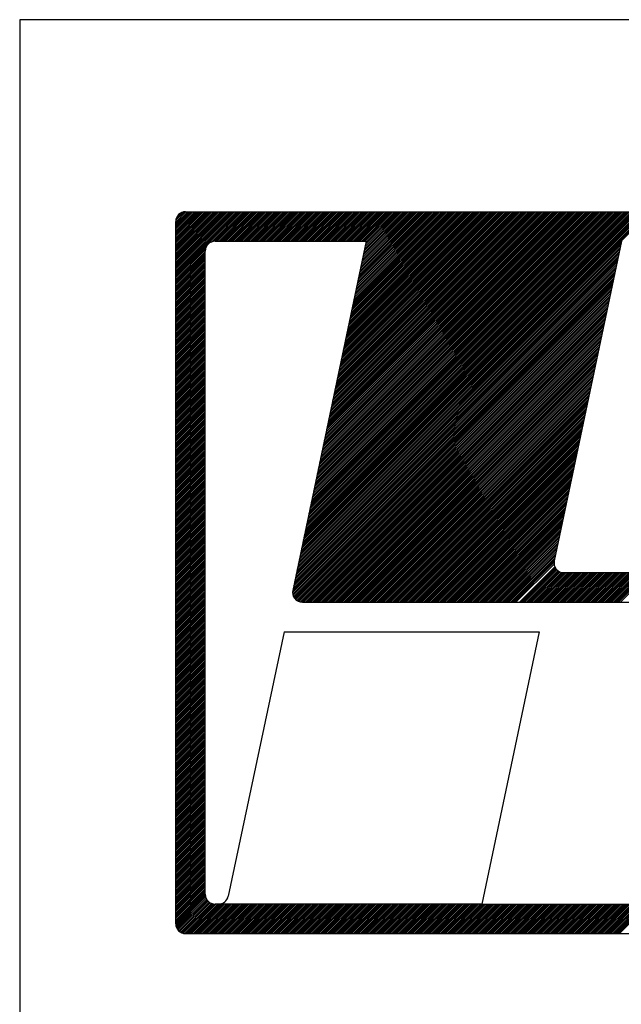
# Model space of a CAD drawing. Extents: x 0 to 405, y 0 to 251.
# Drawn here: x 219 to 225, y 26 to 36 of the extents above; entities that cross this region are included whole.
import ezdxf

# ---------------------------------------------------------------- set-up
doc = ezdxf.new("R2010")
doc.units = 0
doc.header["$LTSCALE"] = 2
doc.header["$MEASUREMENT"] = 0
doc.linetypes.add('HIDDEN', pattern=[0.375, 0.25, -0.125])
for name, color, linetype in [('MF', 2, 'HIDDEN'), ('MOBIL', 7, 'CONTINUOUS'), ('REG60-100', 2, 'CONTINUOUS')]:
    doc.layers.add(name, color=color, linetype=linetype)

# ---------------------------------------------------------------- blocks, each defined once
blk = doc.blocks.new('H')
at = {"layer": 'MF', "color": 3, "linetype": 'CONTINUOUS'}
for p, q in [((-9.351, 6.747), (-8.699, 7.4)), ((-9.351, 6.765), (-8.716, 7.4)), ((-9.351, 6.783), (-8.734, 7.4)), ((-9.351, 6.8), (-8.752, 7.4)), ((-9.351, 6.818), (-8.77, 7.4)), ((-9.351, 6.836), (-8.787, 7.4)), ((-9.351, 6.853), (-8.805, 7.4)), ((-9.351, 6.871), (-8.823, 7.4)), ((-9.351, 6.889), (-8.84, 7.4)), ((-9.351, 6.906), (-8.858, 7.4)), ((-9.351, 6.924), (-8.876, 7.4)), ((-9.351, 6.942), (-8.893, 7.4)), ((-9.351, 6.959), (-8.911, 7.4)), ((-9.351, 6.977), (-8.929, 7.4)), ((-9.351, 6.995), (-8.946, 7.4)), ((-9.351, 7.012), (-8.964, 7.4)), ((-9.351, 7.03), (-8.982, 7.4)), ((-9.351, 7.048), (-8.999, 7.4)), ((-9.351, 7.065), (-9.017, 7.4)), ((-9.351, 7.083), (-9.035, 7.4)), ((-9.351, 7.101), (-9.052, 7.4)), ((-9.351, 7.118), (-9.07, 7.4)), ((-9.351, 7.136), (-9.088, 7.4)), ((-9.351, 7.154), (-9.105, 7.4)), ((-9.351, 7.171), (-9.123, 7.4)), ((-9.351, 7.189), (-9.141, 7.4)), ((-9.351, 7.207), (-9.158, 7.4)), ((-9.351, 7.225), (-9.176, 7.4)), ((-9.351, 7.242), (-9.194, 7.4)), ((-9.351, 7.26), (-9.211, 7.4)), ((-9.351, 7.278), (-9.229, 7.4)), ((-9.351, 7.295), (-9.247, 7.4)), ((-9.35, 7.314), (-9.266, 7.399)), ((-9.343, 7.338), (-9.29, 7.392)), ((-9.251, 7.4), (-0.258, 7.4)), ((-8.988, 7.092), (-8.681, 7.4)), ((-8.964, 7.099), (-8.663, 7.4)), ((-8.946, 7.1), (-8.646, 7.4)), ((-8.928, 7.1), (-8.628, 7.4)), ((-8.91, 7.1), (-8.61, 7.4)), ((-8.893, 7.1), (-8.593, 7.4)), ((-8.875, 7.1), (-8.575, 7.4)), ((-8.857, 7.1), (-8.557, 7.4)), ((-8.84, 7.1), (-8.54, 7.4)), ((-8.822, 7.1), (-8.522, 7.4)), ((-8.804, 7.1), (-8.504, 7.4)), ((-8.787, 7.1), (-8.487, 7.4)), ((-8.769, 7.1), (-8.469, 7.4)), ((-8.751, 7.1), (-8.451, 7.4)), ((-8.734, 7.1), (-8.434, 7.4)), ((-8.716, 7.1), (-8.416, 7.4)), ((-8.698, 7.1), (-8.398, 7.4)), ((-8.681, 7.1), (-8.381, 7.4)), ((-8.663, 7.1), (-8.363, 7.4)), ((-8.645, 7.1), (-8.345, 7.4)), ((-8.628, 7.1), (-8.328, 7.4)), ((-8.61, 7.1), (-8.31, 7.4)), ((-8.592, 7.1), (-8.292, 7.4)), ((-8.575, 7.1), (-8.275, 7.4)), ((-8.557, 7.1), (-8.257, 7.4)), ((-8.539, 7.1), (-8.239, 7.4)), ((-8.522, 7.1), (-8.222, 7.4)), ((-8.504, 7.1), (-8.204, 7.4)), ((-8.486, 7.1), (-8.186, 7.4)), ((-8.468, 7.1), (-8.168, 7.4)), ((-8.451, 7.1), (-8.151, 7.4)), ((-8.433, 7.1), (-8.133, 7.4)), ((-8.415, 7.1), (-8.115, 7.4)), ((-8.398, 7.1), (-8.098, 7.4)), ((-8.38, 7.1), (-8.08, 7.4)), ((-8.362, 7.1), (-8.062, 7.4)), ((-8.345, 7.1), (-8.045, 7.4)), ((-8.327, 7.1), (-8.027, 7.4)), ((-8.309, 7.1), (-8.009, 7.4)), ((-8.292, 7.1), (-7.992, 7.4)), ((-8.274, 7.1), (-7.974, 7.4)), ((-8.256, 7.1), (-7.956, 7.4)), ((-8.239, 7.1), (-7.939, 7.4)), ((-8.221, 7.1), (-7.921, 7.4)), ((-8.203, 7.1), (-7.903, 7.4)), ((-8.186, 7.1), (-7.886, 7.4)), ((-8.168, 7.1), (-7.868, 7.4)), ((-8.15, 7.1), (-7.85, 7.4)), ((-8.133, 7.1), (-7.833, 7.4)), ((-8.115, 7.1), (-7.815, 7.4)), ((-8.106, 3.821), (-4.527, 7.4)), ((-8.101, 3.843), (-4.545, 7.4)), ((-8.097, 7.1), (-7.797, 7.4)), ((-8.096, 3.866), (-4.562, 7.4)), ((-8.091, 3.888), (-4.58, 7.4)), ((-8.087, 3.91), (-4.598, 7.4)), ((-8.082, 3.933), (-4.615, 7.4)), ((-8.08, 7.1), (-7.78, 7.4)), ((-8.077, 3.955), (-4.633, 7.4)), ((-8.073, 3.978), (-4.651, 7.4)), ((-8.068, 4), (-4.668, 7.4)), ((-8.063, 4.022), (-4.686, 7.4)), ((-8.062, 7.1), (-7.762, 7.4)), ((-8.058, 4.045), (-4.704, 7.4)), ((-8.054, 4.067), (-4.721, 7.4)), ((-8.049, 4.09), (-4.739, 7.4)), ((-8.044, 4.112), (-4.757, 7.4)), ((-8.044, 7.1), (-7.744, 7.4)), ((-8.04, 4.134), (-4.774, 7.4)), ((-8.035, 4.157), (-4.792, 7.4)), ((-8.03, 4.179), (-4.81, 7.4)), ((-8.027, 7.1), (-7.727, 7.4)), ((-8.025, 4.202), (-4.827, 7.4)), ((-8.021, 4.224), (-4.845, 7.4)), ((-8.016, 4.246), (-4.863, 7.4)), ((-8.011, 4.269), (-4.88, 7.4)), ((-8.009, 7.1), (-7.709, 7.4)), ((-8.006, 4.291), (-4.898, 7.4)), ((-8.002, 4.314), (-4.916, 7.4)), ((-7.997, 4.336), (-4.933, 7.4)), ((-7.992, 4.358), (-4.951, 7.4)), ((-7.991, 7.1), (-7.691, 7.4)), ((-7.988, 4.381), (-4.969, 7.4)), ((-7.983, 4.403), (-4.986, 7.4)), ((-7.978, 4.426), (-5.004, 7.4)), ((-7.974, 7.1), (-7.674, 7.4)), ((-7.973, 4.448), (-5.022, 7.4)), ((-7.969, 4.47), (-5.04, 7.4)), ((-7.964, 4.493), (-5.057, 7.4)), ((-7.959, 4.515), (-5.075, 7.4)), ((-7.956, 7.1), (-7.656, 7.4)), ((-7.955, 4.538), (-5.093, 7.4)), ((-7.95, 4.56), (-5.11, 7.4)), ((-7.945, 4.582), (-5.128, 7.4)), ((-7.94, 4.605), (-5.146, 7.4)), ((-7.938, 7.1), (-7.638, 7.4)), ((-7.936, 4.627), (-5.163, 7.4)), ((-7.931, 4.65), (-5.181, 7.4)), ((-7.926, 4.672), (-5.199, 7.4)), ((-7.921, 4.694), (-5.216, 7.4)), ((-7.92, 7.1), (-7.62, 7.4)), ((-7.917, 4.717), (-5.234, 7.4)), ((-7.912, 4.739), (-5.252, 7.4)), ((-7.907, 4.762), (-5.269, 7.4)), ((-7.903, 4.784), (-5.287, 7.4)), ((-7.903, 7.1), (-7.603, 7.4)), ((-7.898, 4.806), (-5.305, 7.4)), ((-7.893, 4.829), (-5.322, 7.4)), ((-7.888, 4.851), (-5.34, 7.4)), ((-7.885, 7.1), (-7.585, 7.4)), ((-7.884, 4.874), (-5.358, 7.4)), ((-7.879, 4.896), (-5.375, 7.4)), ((-7.874, 4.918), (-5.393, 7.4)), ((-7.87, 4.941), (-5.411, 7.4)), ((-7.867, 7.1), (-7.567, 7.4)), ((-7.865, 4.963), (-5.428, 7.4)), ((-7.86, 4.986), (-5.446, 7.4)), ((-7.855, 5.008), (-5.464, 7.4)), ((-7.851, 5.03), (-5.481, 7.4)), ((-7.85, 7.1), (-7.55, 7.4)), ((-7.846, 5.053), (-5.499, 7.4)), ((-7.841, 5.075), (-5.517, 7.4)), ((-7.836, 5.098), (-5.535, 7.4)), ((-7.832, 5.12), (-5.552, 7.4)), ((-7.832, 7.1), (-7.532, 7.4)), ((-7.827, 5.142), (-5.57, 7.4)), ((-7.822, 5.165), (-5.588, 7.4)), ((-7.818, 5.187), (-5.605, 7.4)), ((-7.814, 7.1), (-7.514, 7.4)), ((-7.813, 5.21), (-5.623, 7.4)), ((-7.808, 5.232), (-5.641, 7.4)), ((-7.803, 5.254), (-5.658, 7.4)), ((-7.799, 5.277), (-5.676, 7.4)), ((-7.797, 7.1), (-7.497, 7.4)), ((-7.794, 5.299), (-5.694, 7.4)), ((-7.789, 5.322), (-5.711, 7.4)), ((-7.785, 5.344), (-5.729, 7.4)), ((-7.78, 5.366), (-5.747, 7.4)), ((-7.779, 7.1), (-7.479, 7.4)), ((-7.775, 5.389), (-5.764, 7.4)), ((-7.77, 5.411), (-5.782, 7.4)), ((-7.766, 5.434), (-5.8, 7.4)), ((-7.761, 5.456), (-5.817, 7.4)), ((-7.761, 7.1), (-7.461, 7.4)), ((-7.756, 5.478), (-5.835, 7.4)), ((-7.751, 5.501), (-5.853, 7.4)), ((-7.747, 5.523), (-5.87, 7.4)), ((-7.744, 7.1), (-7.444, 7.4)), ((-7.742, 5.546), (-5.888, 7.4)), ((-7.737, 5.568), (-5.906, 7.4)), ((-7.733, 5.59), (-5.923, 7.4)), ((-7.728, 5.613), (-5.941, 7.4)), ((-7.726, 7.1), (-7.426, 7.4)), ((-7.723, 5.635), (-5.959, 7.4)), ((-7.718, 5.658), (-5.976, 7.4)), ((-7.714, 5.68), (-5.994, 7.4)), ((-7.709, 5.702), (-6.012, 7.4)), ((-7.708, 7.1), (-7.408, 7.4)), ((-7.704, 5.725), (-6.029, 7.4)), ((-7.7, 5.747), (-6.047, 7.4)), ((-7.695, 5.77), (-6.065, 7.4)), ((-7.691, 7.1), (-7.391, 7.4)), ((-7.69, 5.792), (-6.083, 7.4)), ((-7.685, 5.814), (-6.1, 7.4)), ((-7.681, 5.837), (-6.118, 7.4)), ((-7.676, 5.859), (-6.136, 7.4)), ((-7.673, 7.1), (-7.373, 7.4)), ((-7.671, 5.882), (-6.153, 7.4)), ((-7.666, 5.904), (-6.171, 7.4)), ((-7.662, 5.926), (-6.189, 7.4)), ((-7.657, 5.949), (-6.206, 7.4)), ((-7.655, 7.1), (-7.355, 7.4)), ((-7.652, 5.971), (-6.224, 7.4)), ((-7.648, 5.994), (-6.242, 7.4)), ((-7.643, 6.016), (-6.259, 7.4)), ((-7.638, 6.038), (-6.277, 7.4)), ((-7.638, 7.1), (-7.338, 7.4)), ((-7.633, 6.061), (-6.295, 7.4)), ((-7.629, 6.083), (-6.312, 7.4)), ((-7.624, 6.106), (-6.33, 7.4)), ((-7.62, 7.1), (-7.32, 7.4)), ((-7.619, 6.128), (-6.348, 7.4)), ((-7.615, 6.15), (-6.365, 7.4)), ((-7.61, 6.173), (-6.383, 7.4)), ((-7.605, 6.195), (-6.401, 7.4)), ((-7.602, 7.1), (-7.302, 7.4)), ((-7.6, 6.218), (-6.418, 7.4)), ((-7.596, 6.24), (-6.436, 7.4)), ((-7.591, 6.262), (-6.454, 7.4)), ((-7.586, 6.285), (-6.471, 7.4)), ((-7.585, 7.1), (-7.285, 7.4)), ((-7.581, 6.307), (-6.489, 7.4)), ((-7.577, 6.33), (-6.507, 7.4)), ((-7.572, 6.352), (-6.524, 7.4)), ((-7.567, 6.374), (-6.542, 7.4)), ((-7.567, 7.1), (-7.267, 7.4)), ((-7.563, 6.397), (-6.56, 7.4)), ((-7.558, 6.419), (-6.577, 7.4)), ((-7.553, 6.442), (-6.595, 7.4)), ((-7.549, 7.1), (-7.249, 7.4)), ((-7.548, 6.464), (-6.613, 7.4)), ((-7.544, 6.486), (-6.631, 7.4)), ((-7.539, 6.509), (-6.648, 7.4)), ((-7.534, 6.531), (-6.666, 7.4)), ((-7.532, 7.1), (-7.232, 7.4)), ((-7.53, 6.554), (-6.684, 7.4)), ((-7.525, 6.576), (-6.701, 7.4)), ((-7.52, 6.598), (-6.719, 7.4)), ((-7.515, 6.621), (-6.737, 7.4)), ((-7.514, 7.1), (-7.214, 7.4)), ((-7.511, 6.643), (-6.754, 7.4)), ((-7.506, 6.666), (-6.772, 7.4)), ((-7.501, 6.688), (-6.79, 7.4)), ((-7.496, 6.71), (-6.807, 7.4)), ((-7.496, 7.1), (-7.196, 7.4)), ((-7.492, 6.733), (-6.825, 7.4)), ((-7.487, 6.755), (-6.843, 7.4)), ((-7.482, 6.778), (-6.86, 7.4)), ((-7.479, 7.1), (-7.179, 7.4)), ((-7.478, 6.8), (-6.878, 7.4)), ((-7.473, 6.822), (-6.896, 7.4)), ((-7.468, 6.845), (-6.913, 7.4)), ((-7.463, 6.867), (-6.931, 7.4)), ((-7.461, 7.1), (-7.161, 7.4)), ((-7.459, 6.89), (-6.949, 7.4)), ((-7.454, 6.912), (-6.966, 7.4)), ((-7.449, 6.934), (-6.984, 7.4)), ((-7.445, 6.957), (-7.002, 7.4)), ((-7.443, 7.1), (-7.143, 7.4)), ((-7.44, 6.979), (-7.019, 7.4)), ((-7.435, 7.002), (-7.037, 7.4)), ((-7.43, 7.024), (-7.055, 7.4)), ((-7.426, 7.046), (-7.072, 7.4)), ((-7.425, 7.1), (-7.125, 7.4)), ((-7.421, 7.069), (-7.09, 7.4)), ((-7.416, 7.091), (-7.108, 7.4)), ((-9.351, 0.168), (-9.351, 7.3)), ((-9.351, 6.73), (-9.044, 7.037)), ((-9.351, 6.712), (-9.05, 7.013)), ((-8.951, 7.1), (-7.414, 7.1)), ((-7.414, 7.1), (-8.162, 3.554)), ((-8.125, 3.731), (-4.838, 7.018)), ((-8.12, 3.754), (-4.833, 7.04)), ((-8.115, 3.776), (-4.829, 7.062)), ((-8.11, 3.798), (-4.824, 7.085)), ((-4.821, 7.1), (-5.505, 3.854)), ((-9.351, 6.694), (-9.051, 6.994)), ((-9.351, 6.677), (-9.051, 6.977)), ((-9.351, 6.659), (-9.051, 6.959)), ((-9.351, 6.641), (-9.051, 6.941)), ((-9.351, 6.623), (-9.051, 6.923)), ((-9.351, 6.606), (-9.051, 6.906)), ((-9.051, 0.468), (-9.051, 7)), ((-8.148, 3.619), (-4.862, 6.906)), ((-8.143, 3.642), (-4.857, 6.928)), ((-8.139, 3.664), (-4.852, 6.95)), ((-8.134, 3.686), (-4.848, 6.973)), ((-8.129, 3.709), (-4.843, 6.995)), ((-9.351, 6.588), (-9.051, 6.888)), ((-9.351, 6.57), (-9.051, 6.87)), ((-9.351, 6.553), (-9.051, 6.853)), ((-9.351, 6.535), (-9.051, 6.835)), ((-9.351, 6.517), (-9.051, 6.817)), ((-8.164, 3.533), (-4.881, 6.816)), ((-8.162, 3.552), (-4.876, 6.838)), ((-8.158, 3.574), (-4.871, 6.861)), ((-8.153, 3.597), (-4.867, 6.883)), ((-9.351, 6.5), (-9.051, 6.8)), ((-9.351, 6.482), (-9.051, 6.782)), ((-9.351, 6.464), (-9.051, 6.764)), ((-9.351, 6.447), (-9.051, 6.747)), ((-9.351, 6.429), (-9.051, 6.729)), ((-9.351, 6.411), (-9.051, 6.711)), ((-8.162, 3.517), (-4.885, 6.794)), ((-8.159, 3.502), (-4.89, 6.771)), ((-8.154, 3.49), (-4.895, 6.749)), ((-8.147, 3.479), (-4.9, 6.726)), ((-8.14, 3.469), (-4.904, 6.704)), ((-9.351, 6.394), (-9.051, 6.694)), ((-9.351, 6.376), (-9.051, 6.676)), ((-9.351, 6.358), (-9.051, 6.658)), ((-9.351, 6.341), (-9.051, 6.641)), ((-9.351, 6.323), (-9.051, 6.623)), ((-9.351, 6.305), (-9.051, 6.605)), ((-8.131, 3.46), (-4.909, 6.682)), ((-8.121, 3.452), (-4.914, 6.659)), ((-8.11, 3.445), (-4.918, 6.637)), ((-8.098, 3.44), (-4.923, 6.614)), ((-9.351, 6.288), (-9.051, 6.588)), ((-9.351, 6.27), (-9.051, 6.57)), ((-9.351, 6.252), (-9.051, 6.552)), ((-9.351, 6.235), (-9.051, 6.535)), ((-9.351, 6.217), (-9.051, 6.517)), ((-8.084, 3.436), (-4.928, 6.592)), ((-8.068, 3.434), (-4.933, 6.57)), ((-8.051, 3.434), (-4.937, 6.547)), ((-8.033, 3.434), (-4.942, 6.525)), ((-8.015, 3.434), (-4.947, 6.502)), ((-9.351, 6.199), (-9.051, 6.499)), ((-9.351, 6.182), (-9.051, 6.482)), ((-9.351, 6.164), (-9.051, 6.464)), ((-9.351, 6.146), (-9.051, 6.446)), ((-9.351, 6.129), (-9.051, 6.429)), ((-9.351, 6.111), (-9.051, 6.411)), ((-7.998, 3.434), (-4.952, 6.48)), ((-7.98, 3.434), (-4.956, 6.458)), ((-7.962, 3.434), (-4.961, 6.435)), ((-7.945, 3.434), (-4.966, 6.413)), ((-9.351, 6.093), (-9.051, 6.393)), ((-9.351, 6.075), (-9.051, 6.375)), ((-9.351, 6.058), (-9.051, 6.358)), ((-9.351, 6.04), (-9.051, 6.34)), ((-9.351, 6.022), (-9.051, 6.322)), ((-9.351, 6.005), (-9.051, 6.305)), ((-7.927, 3.434), (-4.97, 6.39)), ((-7.909, 3.434), (-4.975, 6.368)), ((-7.892, 3.434), (-4.98, 6.346)), ((-7.874, 3.434), (-4.985, 6.323)), ((-7.856, 3.434), (-4.989, 6.301)), ((-9.351, 5.987), (-9.051, 6.287)), ((-9.351, 5.969), (-9.051, 6.269)), ((-9.351, 5.952), (-9.051, 6.252)), ((-9.351, 5.934), (-9.051, 6.234)), ((-9.351, 5.916), (-9.051, 6.216)), ((-7.839, 3.434), (-4.994, 6.278)), ((-7.821, 3.434), (-4.999, 6.256)), ((-7.803, 3.434), (-5.003, 6.234)), ((-7.786, 3.434), (-5.008, 6.211)), ((-9.351, 5.899), (-9.051, 6.199)), ((-9.351, 5.881), (-9.051, 6.181)), ((-9.351, 5.863), (-9.051, 6.163)), ((-9.351, 5.846), (-9.051, 6.146)), ((-9.351, 5.828), (-9.051, 6.128)), ((-9.351, 5.81), (-9.051, 6.11)), ((-7.768, 3.434), (-5.013, 6.189)), ((-7.75, 3.434), (-5.018, 6.166)), ((-7.732, 3.434), (-5.022, 6.144)), ((-7.715, 3.434), (-5.027, 6.122)), ((-9.351, 5.793), (-9.051, 6.093)), ((-9.351, 5.775), (-9.051, 6.075)), ((-9.351, 5.757), (-9.051, 6.057)), ((-9.351, 5.74), (-9.051, 6.04)), ((-9.351, 5.722), (-9.051, 6.022)), ((-9.351, 5.704), (-9.051, 6.004)), ((-7.697, 3.434), (-5.032, 6.099)), ((-7.679, 3.434), (-5.037, 6.077)), ((-7.662, 3.434), (-5.041, 6.054)), ((-7.644, 3.434), (-5.046, 6.032)), ((-7.626, 3.434), (-5.051, 6.01)), ((-9.351, 5.687), (-9.051, 5.987)), ((-9.351, 5.669), (-9.051, 5.969)), ((-9.351, 5.651), (-9.051, 5.951)), ((-9.351, 5.634), (-9.051, 5.934)), ((-9.351, 5.616), (-9.051, 5.916)), ((-7.609, 3.434), (-5.055, 5.987)), ((-7.591, 3.434), (-5.06, 5.965)), ((-7.573, 3.434), (-5.065, 5.942)), ((-7.556, 3.434), (-5.07, 5.92)), ((-9.351, 5.598), (-9.051, 5.898)), ((-9.351, 5.58), (-9.051, 5.88)), ((-9.351, 5.563), (-9.051, 5.863)), ((-9.351, 5.545), (-9.051, 5.845)), ((-9.351, 5.527), (-9.051, 5.827)), ((-9.351, 5.51), (-9.051, 5.81)), ((-7.538, 3.434), (-5.074, 5.898)), ((-7.52, 3.434), (-5.079, 5.875)), ((-7.503, 3.434), (-5.084, 5.853)), ((-7.485, 3.434), (-5.088, 5.83)), ((-7.467, 3.434), (-5.093, 5.808)), ((-9.351, 5.492), (-9.051, 5.792)), ((-9.351, 5.474), (-9.051, 5.774)), ((-9.351, 5.457), (-9.051, 5.757)), ((-9.351, 5.439), (-9.051, 5.739)), ((-9.351, 5.421), (-9.051, 5.721)), ((-9.351, 5.404), (-9.051, 5.704)), ((-7.45, 3.434), (-5.098, 5.786)), ((-7.432, 3.434), (-5.103, 5.763)), ((-7.414, 3.434), (-5.107, 5.741)), ((-7.397, 3.434), (-5.112, 5.718)), ((-9.351, 5.386), (-9.051, 5.686)), ((-9.351, 5.368), (-9.051, 5.668)), ((-9.351, 5.351), (-9.051, 5.651)), ((-9.351, 5.333), (-9.051, 5.633)), ((-9.351, 5.315), (-9.051, 5.615)), ((-7.379, 3.434), (-5.117, 5.696)), ((-7.361, 3.434), (-5.122, 5.674)), ((-7.344, 3.434), (-5.126, 5.651)), ((-7.326, 3.434), (-5.131, 5.629)), ((-7.308, 3.434), (-5.136, 5.606)), ((-9.351, 5.298), (-9.051, 5.598)), ((-9.351, 5.28), (-9.051, 5.58)), ((-9.351, 5.262), (-9.051, 5.562)), ((-9.351, 5.245), (-9.051, 5.545)), ((-9.351, 5.227), (-9.051, 5.527)), ((-9.351, 5.209), (-9.051, 5.509)), ((-7.291, 3.434), (-5.14, 5.584)), ((-7.273, 3.434), (-5.145, 5.562)), ((-7.255, 3.434), (-5.15, 5.539)), ((-7.238, 3.434), (-5.155, 5.517)), ((-9.351, 5.192), (-9.051, 5.492)), ((-9.351, 5.174), (-9.051, 5.474)), ((-9.351, 5.156), (-9.051, 5.456)), ((-9.351, 5.139), (-9.051, 5.439)), ((-9.351, 5.121), (-9.051, 5.421)), ((-9.351, 5.103), (-9.051, 5.403)), ((-7.22, 3.434), (-5.159, 5.494)), ((-7.202, 3.434), (-5.164, 5.472)), ((-7.184, 3.434), (-5.169, 5.45)), ((-7.167, 3.434), (-5.173, 5.427)), ((-7.149, 3.434), (-5.178, 5.405)), ((-9.351, 5.086), (-9.051, 5.386)), ((-9.351, 5.068), (-9.051, 5.368)), ((-9.351, 5.05), (-9.051, 5.35)), ((-9.351, 5.032), (-9.051, 5.332)), ((-9.351, 5.015), (-9.051, 5.315)), ((-7.131, 3.434), (-5.183, 5.382)), ((-7.114, 3.434), (-5.188, 5.36)), ((-7.096, 3.434), (-5.192, 5.338)), ((-7.078, 3.434), (-5.197, 5.315)), ((-9.351, 4.997), (-9.051, 5.297)), ((-9.351, 4.979), (-9.051, 5.279)), ((-9.351, 4.962), (-9.051, 5.262)), ((-9.351, 4.944), (-9.051, 5.244)), ((-9.351, 4.926), (-9.051, 5.226)), ((-9.351, 4.909), (-9.051, 5.209)), ((-7.061, 3.434), (-5.202, 5.293)), ((-7.043, 3.434), (-5.207, 5.27)), ((-7.025, 3.434), (-5.211, 5.248)), ((-7.008, 3.434), (-5.216, 5.226)), ((-6.99, 3.434), (-5.221, 5.203)), ((-9.351, 4.891), (-9.051, 5.191)), ((-9.351, 4.873), (-9.051, 5.173)), ((-9.351, 4.856), (-9.051, 5.156)), ((-9.351, 4.838), (-9.051, 5.138)), ((-9.351, 4.82), (-9.051, 5.12)), ((-9.351, 4.803), (-9.051, 5.103)), ((-6.972, 3.434), (-5.225, 5.181)), ((-6.955, 3.434), (-5.23, 5.158)), ((-6.937, 3.434), (-5.235, 5.136)), ((-6.919, 3.434), (-5.24, 5.114)), ((-9.351, 4.785), (-9.051, 5.085)), ((-9.351, 4.767), (-9.051, 5.067)), ((-9.351, 4.75), (-9.051, 5.05)), ((-9.351, 4.732), (-9.051, 5.032)), ((-9.351, 4.714), (-9.051, 5.014)), ((-6.902, 3.434), (-5.244, 5.091)), ((-6.884, 3.434), (-5.249, 5.069)), ((-6.866, 3.434), (-5.254, 5.046)), ((-6.849, 3.434), (-5.258, 5.024)), ((-6.831, 3.434), (-5.263, 5.002)), ((-9.351, 4.697), (-9.051, 4.997)), ((-9.351, 4.679), (-9.051, 4.979)), ((-9.351, 4.661), (-9.051, 4.961)), ((-9.351, 4.644), (-9.051, 4.944)), ((-9.351, 4.626), (-9.051, 4.926)), ((-9.351, 4.608), (-9.051, 4.908)), ((-6.813, 3.434), (-5.268, 4.979)), ((-6.796, 3.434), (-5.273, 4.957)), ((-6.778, 3.434), (-5.277, 4.934)), ((-6.76, 3.434), (-5.282, 4.912)), ((-9.351, 4.591), (-9.051, 4.891)), ((-9.351, 4.573), (-9.051, 4.873)), ((-9.351, 4.555), (-9.051, 4.855)), ((-9.351, 4.538), (-9.051, 4.838)), ((-9.351, 4.52), (-9.051, 4.82)), ((-9.351, 4.502), (-9.051, 4.802)), ((-6.743, 3.434), (-5.287, 4.89)), ((-6.725, 3.434), (-5.292, 4.867)), ((-6.707, 3.434), (-5.296, 4.845)), ((-6.69, 3.434), (-5.301, 4.822)), ((-6.672, 3.434), (-5.306, 4.8)), ((-9.351, 4.484), (-9.051, 4.784)), ((-9.351, 4.467), (-9.051, 4.767)), ((-9.351, 4.449), (-9.051, 4.749)), ((-9.351, 4.431), (-9.051, 4.731)), ((-9.351, 4.414), (-9.051, 4.714)), ((-6.654, 3.434), (-5.31, 4.778)), ((-6.636, 3.434), (-5.315, 4.755)), ((-6.619, 3.434), (-5.32, 4.733)), ((-6.601, 3.434), (-5.325, 4.71)), ((-9.351, 4.396), (-9.051, 4.696)), ((-9.351, 4.378), (-9.051, 4.678)), ((-9.351, 4.361), (-9.051, 4.661)), ((-9.351, 4.343), (-9.051, 4.643)), ((-9.351, 4.325), (-9.051, 4.625)), ((-9.351, 4.308), (-9.051, 4.608)), ((-6.583, 3.434), (-5.329, 4.688)), ((-6.566, 3.434), (-5.334, 4.666)), ((-6.548, 3.434), (-5.339, 4.643)), ((-6.53, 3.434), (-5.343, 4.621)), ((-9.351, 4.29), (-9.051, 4.59)), ((-9.351, 4.272), (-9.051, 4.572)), ((-9.351, 4.255), (-9.051, 4.555)), ((-9.351, 4.237), (-9.051, 4.537)), ((-9.351, 4.219), (-9.051, 4.519)), ((-9.351, 4.202), (-9.051, 4.502)), ((-6.513, 3.434), (-5.348, 4.598)), ((-6.495, 3.434), (-5.353, 4.576)), ((-6.477, 3.434), (-5.358, 4.554)), ((-6.46, 3.434), (-5.362, 4.531)), ((-6.442, 3.434), (-5.367, 4.509)), ((-9.351, 4.184), (-9.051, 4.484)), ((-9.351, 4.166), (-9.051, 4.466)), ((-9.351, 4.149), (-9.051, 4.449)), ((-9.351, 4.131), (-9.051, 4.431)), ((-9.351, 4.113), (-9.051, 4.413)), ((-6.424, 3.434), (-5.372, 4.486)), ((-6.407, 3.434), (-5.377, 4.464)), ((-6.389, 3.434), (-5.381, 4.442)), ((-6.371, 3.434), (-5.386, 4.419)), ((-9.351, 4.096), (-9.051, 4.396)), ((-9.351, 4.078), (-9.051, 4.378)), ((-9.351, 4.06), (-9.051, 4.36)), ((-9.351, 4.043), (-9.051, 4.343)), ((-9.351, 4.025), (-9.051, 4.325)), ((-9.351, 4.007), (-9.051, 4.307)), ((-6.354, 3.434), (-5.391, 4.397)), ((-6.336, 3.434), (-5.395, 4.374)), ((-6.318, 3.434), (-5.4, 4.352)), ((-6.301, 3.434), (-5.405, 4.33)), ((-6.283, 3.434), (-5.41, 4.307)), ((-9.351, 3.99), (-9.051, 4.29)), ((-9.351, 3.972), (-9.051, 4.272)), ((-9.351, 3.954), (-9.051, 4.254)), ((-9.351, 3.936), (-9.051, 4.236)), ((-9.351, 3.919), (-9.051, 4.219)), ((-9.351, 3.901), (-9.051, 4.201)), ((-6.265, 3.434), (-5.414, 4.285)), ((-6.248, 3.434), (-5.419, 4.262)), ((-6.23, 3.434), (-5.424, 4.24)), ((-6.212, 3.434), (-5.428, 4.218)), ((-9.351, 3.883), (-9.051, 4.183)), ((-9.351, 3.866), (-9.051, 4.166)), ((-9.351, 3.848), (-9.051, 4.148)), ((-9.351, 3.83), (-9.051, 4.13)), ((-9.351, 3.813), (-9.051, 4.113)), ((-6.195, 3.434), (-5.433, 4.195)), ((-6.177, 3.434), (-5.438, 4.173)), ((-6.159, 3.434), (-5.443, 4.15)), ((-6.142, 3.434), (-5.447, 4.128)), ((-6.124, 3.434), (-5.452, 4.106)), ((-9.351, 3.795), (-9.051, 4.095)), ((-9.351, 3.777), (-9.051, 4.077)), ((-9.351, 3.76), (-9.051, 4.06)), ((-9.351, 3.742), (-9.051, 4.042)), ((-9.351, 3.724), (-9.051, 4.024)), ((-9.351, 3.707), (-9.051, 4.007)), ((-6.106, 3.434), (-5.457, 4.083)), ((-6.088, 3.434), (-5.462, 4.061)), ((-6.071, 3.434), (-5.466, 4.038)), ((-6.053, 3.434), (-5.471, 4.016)), ((-9.351, 3.689), (-9.051, 3.989)), ((-9.351, 3.671), (-9.051, 3.971)), ((-9.351, 3.654), (-9.051, 3.954)), ((-9.351, 3.636), (-9.051, 3.936)), ((-9.351, 3.618), (-9.051, 3.918)), ((-9.351, 3.601), (-9.051, 3.901)), ((-6.035, 3.434), (-5.476, 3.994)), ((-6.018, 3.434), (-5.48, 3.971)), ((-6, 3.434), (-5.485, 3.949)), ((-5.982, 3.434), (-5.49, 3.926)), ((-5.965, 3.434), (-5.495, 3.904)), ((-9.351, 3.583), (-9.051, 3.883)), ((-9.351, 3.565), (-9.051, 3.865)), ((-9.351, 3.548), (-9.051, 3.848)), ((-9.351, 3.53), (-9.051, 3.83)), ((-9.351, 3.512), (-9.051, 3.812)), ((-5.947, 3.434), (-5.499, 3.882)), ((-5.929, 3.434), (-5.504, 3.859)), ((-5.912, 3.434), (-5.507, 3.839)), ((-5.894, 3.434), (-5.506, 3.821)), ((-9.351, 3.495), (-9.051, 3.795)), ((-9.351, 3.477), (-9.051, 3.777)), ((-9.351, 3.459), (-9.051, 3.759)), ((-9.351, 3.442), (-9.051, 3.742)), ((-9.351, 3.424), (-9.051, 3.724)), ((-9.351, 3.406), (-9.051, 3.706)), ((-5.859, 3.434), (-5.499, 3.794)), ((-5.841, 3.434), (-5.493, 3.782)), ((-5.823, 3.434), (-5.485, 3.772)), ((-5.806, 3.434), (-5.477, 3.762)), ((-5.788, 3.434), (-5.468, 3.754)), ((-5.77, 3.434), (-5.457, 3.747)), ((-5.753, 3.434), (-5.445, 3.741)), ((-5.735, 3.434), (-5.432, 3.737)), ((-5.717, 3.434), (-5.417, 3.734)), ((-5.7, 3.434), (-5.4, 3.734)), ((-5.682, 3.434), (-5.382, 3.734)), ((-5.664, 3.434), (-5.364, 3.734)), ((-5.647, 3.434), (-5.347, 3.734)), ((-5.629, 3.434), (-5.329, 3.734)), ((-5.611, 3.434), (-5.311, 3.734)), ((-5.593, 3.434), (-5.293, 3.734)), ((-5.576, 3.434), (-5.276, 3.734)), ((-5.558, 3.434), (-5.258, 3.734)), ((-5.54, 3.434), (-5.24, 3.734)), ((-5.523, 3.434), (-5.223, 3.734)), ((-5.505, 3.434), (-5.205, 3.734)), ((-5.487, 3.434), (-5.187, 3.734)), ((-5.47, 3.434), (-5.17, 3.734)), ((-5.452, 3.434), (-5.152, 3.734)), ((-5.434, 3.434), (-5.134, 3.734)), ((-5.417, 3.434), (-5.117, 3.734)), ((-5.407, 3.734), (-1.439, 3.734)), ((-5.399, 3.434), (-5.099, 3.734)), ((-5.381, 3.434), (-5.081, 3.734)), ((-5.364, 3.434), (-5.064, 3.734)), ((-5.346, 3.434), (-5.046, 3.734)), ((-5.328, 3.434), (-5.028, 3.734)), ((-5.311, 3.434), (-5.011, 3.734)), ((-5.293, 3.434), (-4.993, 3.734)), ((-5.275, 3.434), (-4.975, 3.734)), ((-5.258, 3.434), (-4.958, 3.734)), ((-5.24, 3.434), (-4.94, 3.734)), ((-5.222, 3.434), (-4.922, 3.734)), ((-5.205, 3.434), (-4.905, 3.734)), ((-5.187, 3.434), (-4.887, 3.734)), ((-5.169, 3.434), (-4.869, 3.734)), ((-5.152, 3.434), (-4.852, 3.734)), ((-5.134, 3.434), (-4.834, 3.734)), ((-5.116, 3.434), (-4.816, 3.734)), ((-5.099, 3.434), (-4.799, 3.734)), ((-5.081, 3.434), (-4.781, 3.734)), ((-5.063, 3.434), (-4.763, 3.734)), ((-5.045, 3.434), (-4.745, 3.734)), ((-5.028, 3.434), (-4.728, 3.734)), ((-5.01, 3.434), (-4.71, 3.734)), ((-4.992, 3.434), (-4.692, 3.734)), ((-4.975, 3.434), (-4.675, 3.734)), ((-4.957, 3.434), (-4.657, 3.734)), ((-4.939, 3.434), (-4.639, 3.734)), ((-4.922, 3.434), (-4.622, 3.734)), ((-4.904, 3.434), (-4.604, 3.734)), ((-4.886, 3.434), (-4.586, 3.734)), ((-4.869, 3.434), (-4.569, 3.734)), ((-4.851, 3.434), (-4.551, 3.734)), ((-4.833, 3.434), (-4.533, 3.734)), ((-9.351, 3.388), (-9.051, 3.688)), ((-9.351, 3.371), (-9.051, 3.671)), ((-9.351, 3.353), (-9.051, 3.653)), ((-9.351, 3.335), (-9.051, 3.635)), ((-9.351, 3.318), (-9.051, 3.618)), ((-9.351, 3.3), (-9.051, 3.6)), ((-4.911, 0.068), (-1.339, 3.64)), ((-4.893, 0.068), (-1.34, 3.622)), ((-9.351, 3.282), (-9.051, 3.582)), ((-9.351, 3.265), (-9.051, 3.565)), ((-9.351, 3.247), (-9.051, 3.547)), ((-9.351, 3.229), (-9.051, 3.529)), ((-9.351, 3.212), (-9.051, 3.512)), ((-4.876, 0.068), (-1.344, 3.6)), ((-4.858, 0.068), (-1.349, 3.577)), ((-4.84, 0.068), (-1.354, 3.555)), ((-9.351, 3.194), (-9.051, 3.494)), ((-9.351, 3.176), (-9.051, 3.476)), ((-9.351, 3.159), (-9.051, 3.459)), ((-9.351, 3.141), (-9.051, 3.441)), ((-9.351, 3.123), (-9.051, 3.423)), ((-9.351, 3.106), (-9.051, 3.406)), ((-8.064, 3.434), (-3.973, 3.434)), ((-9.351, 3.088), (-9.051, 3.388)), ((-9.351, 3.07), (-9.051, 3.37)), ((-9.351, 3.053), (-9.051, 3.353)), ((-9.351, 3.035), (-9.051, 3.335)), ((-9.351, 3.017), (-9.051, 3.317)), ((-9.351, 3), (-9.051, 3.3)), ((-9.351, 2.982), (-9.051, 3.282)), ((-9.351, 2.964), (-9.051, 3.264)), ((-9.351, 2.947), (-9.051, 3.247)), ((-9.351, 2.929), (-9.051, 3.229)), ((-9.351, 2.911), (-9.051, 3.211)), ((-9.351, 2.893), (-9.051, 3.193)), ((-9.351, 2.876), (-9.051, 3.176)), ((-9.351, 2.858), (-9.051, 3.158)), ((-9.351, 2.84), (-9.051, 3.14)), ((-9.351, 2.823), (-9.051, 3.123)), ((-9.351, 2.805), (-9.051, 3.105)), ((-8.25, 3.134), (-8.817, 0.447)), ((-8.25, 3.134), (-5.657, 3.134)), ((-5.657, 3.134), (-6.24, 0.368)), ((-9.351, 2.787), (-9.051, 3.087)), ((-9.351, 2.77), (-9.051, 3.07)), ((-9.351, 2.752), (-9.051, 3.052)), ((-9.351, 2.734), (-9.051, 3.034)), ((-9.351, 2.717), (-9.051, 3.017)), ((-9.351, 2.699), (-9.051, 2.999)), ((-9.351, 2.681), (-9.051, 2.981)), ((-9.351, 2.664), (-9.051, 2.964)), ((-9.351, 2.646), (-9.051, 2.946)), ((-9.351, 2.628), (-9.051, 2.928)), ((-9.351, 2.611), (-9.051, 2.911)), ((-9.351, 2.593), (-9.051, 2.893)), ((-9.351, 2.575), (-9.051, 2.875)), ((-9.351, 2.558), (-9.051, 2.858)), ((-9.351, 2.54), (-9.051, 2.84)), ((-9.351, 2.522), (-9.051, 2.822)), ((-9.351, 2.505), (-9.051, 2.805)), ((-9.351, 2.487), (-9.051, 2.787)), ((-9.351, 2.469), (-9.051, 2.769)), ((-9.351, 2.452), (-9.051, 2.752)), ((-9.351, 2.434), (-9.051, 2.734)), ((-9.351, 2.416), (-9.051, 2.716)), ((-9.351, 2.399), (-9.051, 2.699)), ((-9.351, 2.381), (-9.051, 2.681)), ((-9.351, 2.363), (-9.051, 2.663)), ((-9.351, 2.345), (-9.051, 2.645)), ((-9.351, 2.328), (-9.051, 2.628)), ((-9.351, 2.31), (-9.051, 2.61)), ((-9.351, 2.292), (-9.051, 2.592)), ((-9.351, 2.275), (-9.051, 2.575)), ((-9.351, 2.257), (-9.051, 2.557)), ((-9.351, 2.239), (-9.051, 2.539)), ((-9.351, 2.222), (-9.051, 2.522)), ((-9.351, 2.204), (-9.051, 2.504)), ((-9.351, 2.186), (-9.051, 2.486)), ((-9.351, 2.169), (-9.051, 2.469)), ((-9.351, 2.151), (-9.051, 2.451)), ((-9.351, 2.133), (-9.051, 2.433)), ((-9.351, 2.116), (-9.051, 2.416)), ((-9.351, 2.098), (-9.051, 2.398)), ((-9.351, 2.08), (-9.051, 2.38)), ((-9.351, 2.063), (-9.051, 2.363)), ((-9.351, 2.045), (-9.051, 2.345)), ((-9.351, 2.027), (-9.051, 2.327)), ((-9.351, 2.01), (-9.051, 2.31)), ((-9.351, 1.992), (-9.051, 2.292)), ((-9.351, 1.974), (-9.051, 2.274)), ((-9.351, 1.957), (-9.051, 2.257)), ((-9.351, 1.939), (-9.051, 2.239)), ((-9.351, 1.921), (-9.051, 2.221)), ((-9.351, 1.904), (-9.051, 2.204)), ((-9.351, 1.886), (-9.051, 2.186)), ((-9.351, 1.868), (-9.051, 2.168)), ((-9.351, 1.851), (-9.051, 2.151)), ((-9.351, 1.833), (-9.051, 2.133)), ((-9.351, 1.815), (-9.051, 2.115)), ((-9.351, 1.797), (-9.051, 2.097)), ((-9.351, 1.78), (-9.051, 2.08)), ((-9.351, 1.762), (-9.051, 2.062)), ((-9.351, 1.744), (-9.051, 2.044)), ((-9.351, 1.727), (-9.051, 2.027)), ((-9.351, 1.709), (-9.051, 2.009)), ((-9.351, 1.691), (-9.051, 1.991)), ((-9.351, 1.674), (-9.051, 1.974)), ((-9.351, 1.656), (-9.051, 1.956)), ((-9.351, 1.638), (-9.051, 1.938)), ((-9.351, 1.621), (-9.051, 1.921)), ((-9.351, 1.603), (-9.051, 1.903)), ((-9.351, 1.585), (-9.051, 1.885)), ((-9.351, 1.568), (-9.051, 1.868)), ((-9.351, 1.55), (-9.051, 1.85)), ((-9.351, 1.532), (-9.051, 1.832)), ((-9.351, 1.515), (-9.051, 1.815)), ((-9.351, 1.497), (-9.051, 1.797)), ((-9.351, 1.479), (-9.051, 1.779)), ((-9.351, 1.462), (-9.051, 1.762)), ((-9.351, 1.444), (-9.051, 1.744)), ((-9.351, 1.426), (-9.051, 1.726)), ((-9.351, 1.409), (-9.051, 1.709)), ((-9.351, 1.391), (-9.051, 1.691)), ((-9.351, 1.373), (-9.051, 1.673)), ((-9.351, 1.356), (-9.051, 1.656)), ((-9.351, 1.338), (-9.051, 1.638)), ((-9.351, 1.32), (-9.051, 1.62)), ((-9.351, 1.303), (-9.051, 1.603)), ((-9.351, 1.285), (-9.051, 1.585)), ((-9.351, 1.267), (-9.051, 1.567)), ((-9.351, 1.249), (-9.051, 1.549)), ((-9.351, 1.232), (-9.051, 1.532)), ((-9.351, 1.214), (-9.051, 1.514)), ((-9.351, 1.196), (-9.051, 1.496)), ((-9.351, 1.179), (-9.051, 1.479)), ((-9.351, 1.161), (-9.051, 1.461)), ((-9.351, 1.143), (-9.051, 1.443)), ((-9.351, 1.126), (-9.051, 1.426)), ((-9.351, 1.108), (-9.051, 1.408)), ((-9.351, 1.09), (-9.051, 1.39)), ((-9.351, 1.073), (-9.051, 1.373)), ((-9.351, 1.055), (-9.051, 1.355)), ((-9.351, 1.037), (-9.051, 1.337)), ((-9.351, 1.02), (-9.051, 1.32)), ((-9.351, 1.002), (-9.051, 1.302)), ((-9.351, 0.984), (-9.051, 1.284)), ((-9.351, 0.967), (-9.051, 1.267)), ((-9.351, 0.949), (-9.051, 1.249)), ((-9.351, 0.931), (-9.051, 1.231)), ((-9.351, 0.914), (-9.051, 1.214)), ((-9.351, 0.896), (-9.051, 1.196)), ((-9.351, 0.878), (-9.051, 1.178)), ((-9.351, 0.861), (-9.051, 1.161)), ((-9.351, 0.843), (-9.051, 1.143)), ((-9.351, 0.825), (-9.051, 1.125)), ((-9.351, 0.808), (-9.051, 1.108)), ((-9.351, 0.79), (-9.051, 1.09)), ((-9.351, 0.772), (-9.051, 1.072)), ((-9.351, 0.754), (-9.051, 1.054)), ((-9.351, 0.737), (-9.051, 1.037)), ((-9.351, 0.719), (-9.051, 1.019)), ((-9.351, 0.701), (-9.051, 1.001)), ((-9.351, 0.684), (-9.051, 0.984)), ((-9.351, 0.666), (-9.051, 0.966)), ((-9.351, 0.648), (-9.051, 0.948)), ((-9.351, 0.631), (-9.051, 0.931)), ((-9.351, 0.613), (-9.051, 0.913)), ((-9.351, 0.595), (-9.051, 0.895)), ((-9.351, 0.578), (-9.051, 0.878)), ((-9.351, 0.56), (-9.051, 0.86)), ((-9.351, 0.542), (-9.051, 0.842)), ((-9.351, 0.525), (-9.051, 0.825)), ((-9.351, 0.507), (-9.051, 0.807)), ((-9.351, 0.489), (-9.051, 0.789)), ((-9.351, 0.472), (-9.051, 0.772)), ((-9.351, 0.454), (-9.051, 0.754)), ((-9.351, 0.436), (-9.051, 0.736)), ((-9.351, 0.419), (-9.051, 0.719)), ((-9.351, 0.401), (-9.051, 0.701)), ((-9.351, 0.383), (-9.051, 0.683)), ((-9.351, 0.366), (-9.051, 0.666)), ((-9.351, 0.348), (-9.051, 0.648)), ((-9.351, 0.33), (-9.051, 0.63)), ((-9.351, 0.313), (-9.051, 0.613)), ((-9.351, 0.295), (-9.051, 0.595)), ((-9.351, 0.277), (-9.051, 0.577)), ((-9.351, 0.26), (-9.051, 0.56)), ((-9.351, 0.242), (-9.051, 0.542)), ((-9.351, 0.224), (-9.051, 0.524)), ((-9.351, 0.206), (-9.051, 0.506)), ((-9.351, 0.189), (-9.051, 0.489)), ((-9.351, 0.171), (-9.051, 0.471)), ((-9.35, 0.154), (-9.05, 0.454)), ((-9.347, 0.14), (-9.047, 0.44)), ((-9.342, 0.127), (-9.042, 0.427)), ((-9.336, 0.115), (-9.036, 0.415)), ((-9.329, 0.105), (-9.029, 0.405)), ((-9.32, 0.096), (-9.02, 0.396)), ((-9.311, 0.088), (-9.011, 0.388)), ((-9.3, 0.081), (-9, 0.381)), ((-9.288, 0.075), (-8.988, 0.375)), ((-9.275, 0.071), (-8.975, 0.371)), ((-9.259, 0.068), (-8.959, 0.368)), ((-9.242, 0.068), (-8.942, 0.368)), ((-9.224, 0.068), (-8.924, 0.368)), ((-9.207, 0.068), (-8.907, 0.368)), ((-9.189, 0.068), (-8.889, 0.368)), ((-9.171, 0.068), (-8.871, 0.368)), ((-9.154, 0.068), (-8.854, 0.368)), ((-9.136, 0.068), (-8.836, 0.368)), ((-9.118, 0.068), (-8.818, 0.368)), ((-9.101, 0.068), (-8.801, 0.368)), ((-9.083, 0.068), (-8.783, 0.368)), ((-9.065, 0.068), (-8.765, 0.368)), ((-9.048, 0.068), (-8.748, 0.368)), ((-9.03, 0.068), (-8.73, 0.368)), ((-9.012, 0.068), (-8.712, 0.368)), ((-8.995, 0.068), (-8.695, 0.368)), ((-8.977, 0.068), (-8.677, 0.368)), ((-8.959, 0.068), (-8.659, 0.368)), ((-8.915, 0.368), (-8.951, 0.368)), ((-8.942, 0.068), (-8.642, 0.368)), ((-6.24, 0.368), (-8.933, 0.368)), ((-8.924, 0.068), (-8.624, 0.368)), ((-8.906, 0.068), (-8.606, 0.368)), ((-8.889, 0.068), (-8.589, 0.368)), ((-8.871, 0.068), (-8.571, 0.368)), ((-8.853, 0.068), (-8.553, 0.368)), ((-8.836, 0.068), (-8.536, 0.368)), ((-8.818, 0.068), (-8.518, 0.368)), ((-8.8, 0.068), (-8.5, 0.368)), ((-8.782, 0.068), (-8.482, 0.368)), ((-8.765, 0.068), (-8.465, 0.368)), ((-8.747, 0.068), (-8.447, 0.368)), ((-8.729, 0.068), (-8.429, 0.368)), ((-8.712, 0.068), (-8.412, 0.368)), ((-8.694, 0.068), (-8.394, 0.368)), ((-8.676, 0.068), (-8.376, 0.368)), ((-8.659, 0.068), (-8.359, 0.368)), ((-8.641, 0.068), (-8.341, 0.368)), ((-8.623, 0.068), (-8.323, 0.368)), ((-8.606, 0.068), (-8.306, 0.368)), ((-8.588, 0.068), (-8.288, 0.368)), ((-8.57, 0.068), (-8.27, 0.368)), ((-8.553, 0.068), (-8.253, 0.368)), ((-8.535, 0.068), (-8.235, 0.368)), ((-8.517, 0.068), (-8.217, 0.368)), ((-8.5, 0.068), (-8.2, 0.368)), ((-8.482, 0.068), (-8.182, 0.368)), ((-8.464, 0.068), (-8.164, 0.368)), ((-8.447, 0.068), (-8.147, 0.368)), ((-8.429, 0.068), (-8.129, 0.368)), ((-8.411, 0.068), (-8.111, 0.368)), ((-8.394, 0.068), (-8.094, 0.368)), ((-8.376, 0.068), (-8.076, 0.368)), ((-8.358, 0.068), (-8.058, 0.368)), ((-8.341, 0.068), (-8.041, 0.368)), ((-8.323, 0.068), (-8.023, 0.368)), ((-8.305, 0.068), (-8.005, 0.368)), ((-8.287, 0.068), (-7.987, 0.368)), ((-8.27, 0.068), (-7.97, 0.368)), ((-8.252, 0.068), (-7.952, 0.368)), ((-8.234, 0.068), (-7.934, 0.368)), ((-8.217, 0.068), (-7.917, 0.368)), ((-8.199, 0.068), (-7.899, 0.368)), ((-8.181, 0.068), (-7.881, 0.368)), ((-8.164, 0.068), (-7.864, 0.368)), ((-8.146, 0.068), (-7.846, 0.368)), ((-8.128, 0.068), (-7.828, 0.368)), ((-8.111, 0.068), (-7.811, 0.368)), ((-8.093, 0.068), (-7.793, 0.368)), ((-8.075, 0.068), (-7.775, 0.368)), ((-8.058, 0.068), (-7.758, 0.368)), ((-8.04, 0.068), (-7.74, 0.368)), ((-8.022, 0.068), (-7.722, 0.368)), ((-8.005, 0.068), (-7.705, 0.368)), ((-7.987, 0.068), (-7.687, 0.368)), ((-7.969, 0.068), (-7.669, 0.368)), ((-7.952, 0.068), (-7.652, 0.368)), ((-7.934, 0.068), (-7.634, 0.368)), ((-7.916, 0.068), (-7.616, 0.368)), ((-7.899, 0.068), (-7.599, 0.368)), ((-7.881, 0.068), (-7.581, 0.368)), ((-7.863, 0.068), (-7.563, 0.368)), ((-7.846, 0.068), (-7.546, 0.368)), ((-7.828, 0.068), (-7.528, 0.368)), ((-7.81, 0.068), (-7.51, 0.368)), ((-7.793, 0.068), (-7.493, 0.368)), ((-7.775, 0.068), (-7.475, 0.368)), ((-7.757, 0.068), (-7.457, 0.368)), ((-7.739, 0.068), (-7.439, 0.368)), ((-7.722, 0.068), (-7.422, 0.368)), ((-7.704, 0.068), (-7.404, 0.368)), ((-7.686, 0.068), (-7.386, 0.368)), ((-7.669, 0.068), (-7.369, 0.368)), ((-7.651, 0.068), (-7.351, 0.368)), ((-7.633, 0.068), (-7.333, 0.368)), ((-7.616, 0.068), (-7.316, 0.368)), ((-7.598, 0.068), (-7.298, 0.368)), ((-7.58, 0.068), (-7.28, 0.368)), ((-7.563, 0.068), (-7.263, 0.368)), ((-7.545, 0.068), (-7.245, 0.368)), ((-7.527, 0.068), (-7.227, 0.368)), ((-7.51, 0.068), (-7.21, 0.368)), ((-7.492, 0.068), (-7.192, 0.368)), ((-7.474, 0.068), (-7.174, 0.368)), ((-7.457, 0.068), (-7.157, 0.368)), ((-7.439, 0.068), (-7.139, 0.368)), ((-7.421, 0.068), (-7.121, 0.368)), ((-7.404, 0.068), (-7.104, 0.368)), ((-7.386, 0.068), (-7.086, 0.368)), ((-7.368, 0.068), (-7.068, 0.368)), ((-7.351, 0.068), (-7.051, 0.368)), ((-7.333, 0.068), (-7.033, 0.368)), ((-7.315, 0.068), (-7.015, 0.368)), ((-7.298, 0.068), (-6.998, 0.368)), ((-7.28, 0.068), (-6.98, 0.368)), ((-7.262, 0.068), (-6.962, 0.368)), ((-7.245, 0.068), (-6.945, 0.368)), ((-7.227, 0.068), (-6.927, 0.368)), ((-7.209, 0.068), (-6.909, 0.368)), ((-7.191, 0.068), (-6.891, 0.368)), ((-7.174, 0.068), (-6.874, 0.368)), ((-7.156, 0.068), (-6.856, 0.368)), ((-7.138, 0.068), (-6.838, 0.368)), ((-7.121, 0.068), (-6.821, 0.368)), ((-7.103, 0.068), (-6.803, 0.368)), ((-7.085, 0.068), (-6.785, 0.368)), ((-7.068, 0.068), (-6.768, 0.368)), ((-7.05, 0.068), (-6.75, 0.368)), ((-7.032, 0.068), (-6.732, 0.368)), ((-7.015, 0.068), (-6.715, 0.368)), ((-6.997, 0.068), (-6.697, 0.368)), ((-6.979, 0.068), (-6.679, 0.368)), ((-6.962, 0.068), (-6.662, 0.368)), ((-6.944, 0.068), (-6.644, 0.368)), ((-6.926, 0.068), (-6.626, 0.368)), ((-6.909, 0.068), (-6.609, 0.368)), ((-6.891, 0.068), (-6.591, 0.368)), ((-6.873, 0.068), (-6.573, 0.368)), ((-6.856, 0.068), (-6.556, 0.368)), ((-6.838, 0.068), (-6.538, 0.368)), ((-6.82, 0.068), (-6.52, 0.368)), ((-6.803, 0.068), (-6.503, 0.368)), ((-6.785, 0.068), (-6.485, 0.368)), ((-6.767, 0.068), (-6.467, 0.368)), ((-6.75, 0.068), (-6.45, 0.368)), ((-6.732, 0.068), (-6.432, 0.368)), ((-6.714, 0.068), (-6.414, 0.368)), ((-6.697, 0.068), (-6.397, 0.368)), ((-6.679, 0.068), (-6.379, 0.368)), ((-6.661, 0.068), (-6.361, 0.368)), ((-6.643, 0.068), (-6.343, 0.368)), ((-6.626, 0.068), (-6.326, 0.368)), ((-6.608, 0.068), (-6.308, 0.368)), ((-6.59, 0.068), (-6.29, 0.368)), ((-6.573, 0.068), (-6.273, 0.368)), ((-6.555, 0.068), (-6.255, 0.368)), ((-6.537, 0.068), (-6.237, 0.368)), ((-6.52, 0.068), (-6.22, 0.368)), ((-6.502, 0.068), (-6.202, 0.368)), ((-6.484, 0.068), (-6.184, 0.368)), ((-6.467, 0.068), (-6.167, 0.368)), ((-6.449, 0.068), (-6.149, 0.368)), ((-6.431, 0.068), (-6.131, 0.368)), ((-6.414, 0.068), (-6.114, 0.368)), ((-6.396, 0.068), (-6.096, 0.368)), ((-6.378, 0.068), (-6.078, 0.368)), ((-6.361, 0.068), (-6.061, 0.368)), ((-6.343, 0.068), (-6.043, 0.368)), ((-6.325, 0.068), (-6.025, 0.368)), ((-6.308, 0.068), (-6.008, 0.368)), ((-6.29, 0.068), (-5.99, 0.368)), ((-6.272, 0.068), (-5.972, 0.368)), ((-6.255, 0.068), (-5.955, 0.368)), ((-6.24, 0.368), (-4.619, 0.368)), ((-6.237, 0.068), (-5.937, 0.368)), ((-6.219, 0.068), (-5.919, 0.368)), ((-6.202, 0.068), (-5.902, 0.368)), ((-6.184, 0.068), (-5.884, 0.368)), ((-6.166, 0.068), (-5.866, 0.368)), ((-6.148, 0.068), (-5.848, 0.368)), ((-6.131, 0.068), (-5.831, 0.368)), ((-6.113, 0.068), (-5.813, 0.368)), ((-6.095, 0.068), (-5.795, 0.368)), ((-6.078, 0.068), (-5.778, 0.368)), ((-6.06, 0.068), (-5.76, 0.368)), ((-6.042, 0.068), (-5.742, 0.368)), ((-6.025, 0.068), (-5.725, 0.368)), ((-6.007, 0.068), (-5.707, 0.368)), ((-5.989, 0.068), (-5.689, 0.368)), ((-5.972, 0.068), (-5.672, 0.368)), ((-5.954, 0.068), (-5.654, 0.368)), ((-5.936, 0.068), (-5.636, 0.368)), ((-5.919, 0.068), (-5.619, 0.368)), ((-5.901, 0.068), (-5.601, 0.368)), ((-5.883, 0.068), (-5.583, 0.368)), ((-5.866, 0.068), (-5.566, 0.368)), ((-5.848, 0.068), (-5.548, 0.368)), ((-5.83, 0.068), (-5.53, 0.368)), ((-5.813, 0.068), (-5.513, 0.368)), ((-5.795, 0.068), (-5.495, 0.368)), ((-5.777, 0.068), (-5.477, 0.368)), ((-5.76, 0.068), (-5.46, 0.368)), ((-5.742, 0.068), (-5.442, 0.368)), ((-5.724, 0.068), (-5.424, 0.368)), ((-5.707, 0.068), (-5.407, 0.368)), ((-5.689, 0.068), (-5.389, 0.368)), ((-5.671, 0.068), (-5.371, 0.368)), ((-5.654, 0.068), (-5.354, 0.368)), ((-5.636, 0.068), (-5.336, 0.368)), ((-5.618, 0.068), (-5.318, 0.368)), ((-5.6, 0.068), (-5.3, 0.368)), ((-5.583, 0.068), (-5.283, 0.368)), ((-5.565, 0.068), (-5.265, 0.368)), ((-5.547, 0.068), (-5.247, 0.368)), ((-5.53, 0.068), (-5.23, 0.368)), ((-5.512, 0.068), (-5.212, 0.368)), ((-5.494, 0.068), (-5.194, 0.368)), ((-5.477, 0.068), (-5.177, 0.368)), ((-5.459, 0.068), (-5.159, 0.368)), ((-5.441, 0.068), (-5.141, 0.368)), ((-5.424, 0.068), (-5.124, 0.368)), ((-5.406, 0.068), (-5.106, 0.368)), ((-5.388, 0.068), (-5.088, 0.368)), ((-5.371, 0.068), (-5.071, 0.368)), ((-5.353, 0.068), (-5.053, 0.368)), ((-5.335, 0.068), (-5.035, 0.368)), ((-5.318, 0.068), (-5.018, 0.368)), ((-5.3, 0.068), (-5, 0.368)), ((-5.282, 0.068), (-4.982, 0.368)), ((-5.265, 0.068), (-4.965, 0.368)), ((-5.247, 0.068), (-4.947, 0.368)), ((-5.229, 0.068), (-4.929, 0.368)), ((-5.212, 0.068), (-4.912, 0.368)), ((-5.194, 0.068), (-4.894, 0.368)), ((-5.176, 0.068), (-4.876, 0.368)), ((-5.159, 0.068), (-4.859, 0.368)), ((-5.141, 0.068), (-4.841, 0.368)), ((-5.123, 0.068), (-4.823, 0.368)), ((-5.106, 0.068), (-4.806, 0.368)), ((-5.088, 0.068), (-4.788, 0.368)), ((-5.07, 0.068), (-4.77, 0.368)), ((-5.052, 0.068), (-4.752, 0.368)), ((-5.035, 0.068), (-4.735, 0.368)), ((-5.017, 0.068), (-4.717, 0.368)), ((-4.999, 0.068), (-4.699, 0.368)), ((-4.982, 0.068), (-4.682, 0.368)), ((-4.964, 0.068), (-4.664, 0.368)), ((-4.946, 0.068), (-4.646, 0.368)), ((-4.929, 0.068), (-4.629, 0.368)), ((-9.251, 0.068), (-0.258, 0.068))]:
    blk.add_line(p, q, dxfattribs=at)
for centre, start, end in [((-9.251, 7.3), 90, 180), ((-8.951, 7), 90, 180), ((-5.407, 3.834), 168.0959, 270), ((-8.064, 3.534), 168.0959, 270), ((-8.951, 0.468), 180, 270), ((-8.915, 0.468), 270, 348.0959), ((-9.251, 0.168), 180, 270)]:
    blk.add_arc(centre, 0.1, start, end, dxfattribs=at)

msp = doc.modelspace()

# ---------------------------------------------------------------- linework, layer by layer
at = {"layer": 'REG60-100', "color": 1}
for p, q in [((311.714, 35.5), (218.714, 35.5)), ((218.714, 35.5), (218.714, 15.5))]:
    msp.add_line(p, q, dxfattribs=at)

# ---------------------------------------------------------------- block references
at = {"layer": 'MOBIL'}
msp.add_blockref('H', (229.65, 26.15), dxfattribs=at)

doc.saveas('drawing.dxf')
